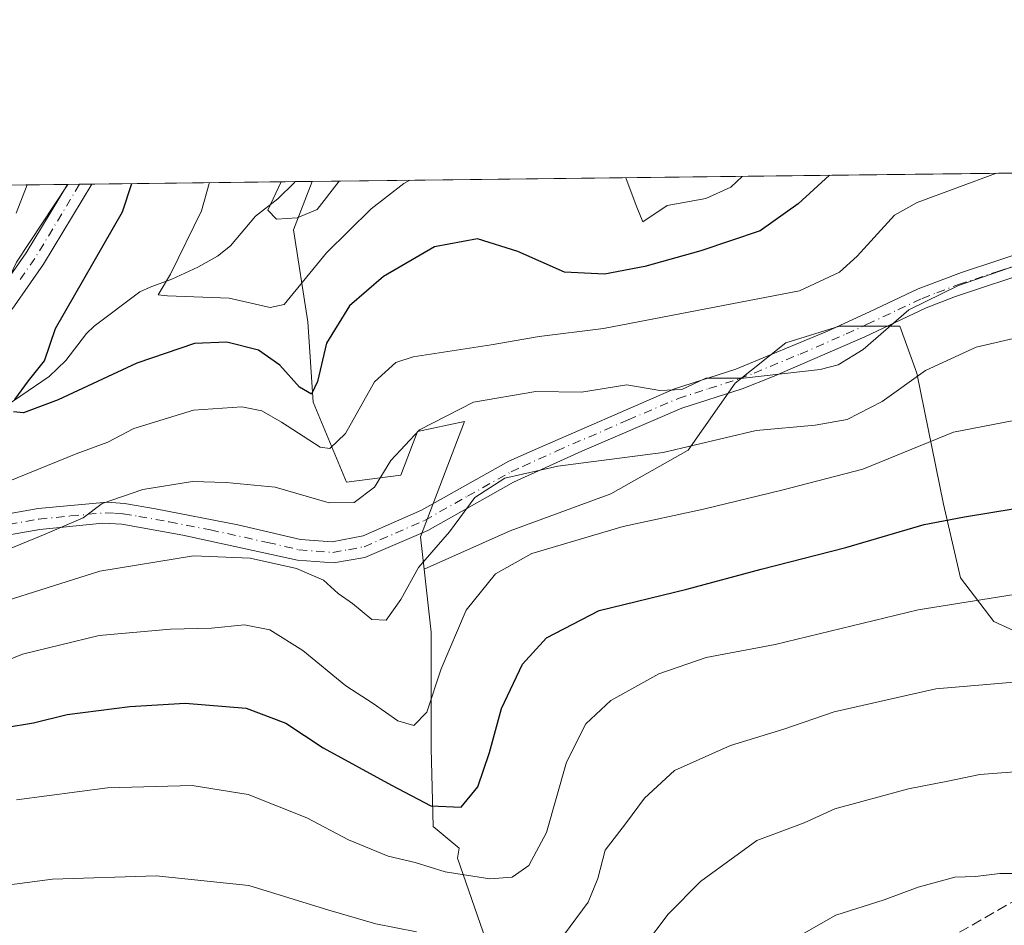
# Model space of a CAD drawing. Units: metres. Extents: x 579755 to 583198, y 4763598 to 4765952.
# Drawn here: x 580959 to 581114, y 4765809 to 4765952 of the extents above; entities that cross this region are included whole.
import ezdxf

# ---------------------------------------------------------------- set-up
doc = ezdxf.new("R2010")
doc.units = ezdxf.units.M
doc.header["$MEASUREMENT"] = 0
doc.linetypes.add('DGN Style 3', pattern=[2.307223458686699, 1.648016756204785, -0.6592067024819142])
doc.linetypes.add('DGN Style 4', pattern=[2.6384748266838614, 1.318413404963828, -0.6592067024819142, 0.001648016756204785, -0.6592067024819142])
for name, color, linetype, lineweight in [('Arbolado forestal CxS', 92, 'Continuous', 0), ('Camino Cxs', 7, 'Continuous', 0), ('Camino eje', 30, 'DGN Style 4', 13), ('Comarca CxS', 21, 'Continuous', 0), ('Comunidad Autónoma CxS', 142, 'Continuous', 0), ('Corriente natural lineal', 142, 'Continuous', 13), ('Curva de nivel maestra', 30, 'Continuous', 30), ('Curva de nivel normal', 30, 'Continuous', 0), ('Entidad de ámbito territorial CxS', 92, 'Continuous', 0), ('Municipio CxS', 4, 'Continuous', 0), ('Pastizal CxS', 92, 'Continuous', 0), ('Provincia CxS', 1, 'Continuous', 0), ('Senda', 7, 'DGN Style 3', 0)]:
    doc.layers.add(name, color=color, linetype=linetype, lineweight=lineweight)

# ---------------------------------------------------------------- blocks, each defined once
blk = doc.blocks.new('*U19')
at = {"layer": 'Arbolado forestal CxS', "color": 92, "linetype": 'Continuous', "lineweight": 0}
blk.add_polyline3d([(581118.9436999997, 4765853.751399999, 357.0255000000034), (581112.0645000003, 4765856.9264, 355.8892999999953), (581106.7728000004, 4765863.805600001, 352.8062999999966), (581104.1270000003, 4765875.4473, 347.8693000000058), (581099.8936000001, 4765896.084899999, 338.3469000000041), (581097.2478, 4765903.4932, 334.2798999999941), (581087.7229000004, 4765903.4932, 332.1910000000062), (581079.2560999999, 4765900.8474, 332.1880999999994), (581071.3185999999, 4765894.497400001, 334.8136999999988), (581063.9101999998, 4765883.914000001, 338.4922999999981), (581051.7394000003, 4765877.034800001, 341.5488999999943), (581035.8644000003, 4765871.214000001, 342.2338000000018), (581022.3186999997, 4765865.1852, 338.8119000000006), (581021.7518999996, 4765870.284700001, 337.3399000000064), (581028.6789999995, 4765888.441099999, 334.8735000000015), (581021.2748999996, 4765886.8553, 333.5038000000059), (581018.6305, 4765879.979900001, 334.5966999999946), (581010.0925000003, 4765878.865300001, 331.4456000000064), (581004.8063000003, 4765891.479699999, 326.317200000005), (581003.9600999998, 4765904.1665, 321.7684000000008), (581001.7232999997, 4765918.667099999, 315.0954999999958), (581004.659, 4765926.296599999, 313.817200000005), (581129.1498999996, 4765927.777000001, 331.1925999999949)], dxfattribs=at)

msp = doc.modelspace()

# ---------------------------------------------------------------- linework, layer by layer
at = {"layer": 'Arbolado forestal CxS', "color": 92, "linetype": 'Continuous', "lineweight": 0, "extrusion": (-0.138212498053912, -0.001643573519731742, 0.9904012338682655), "elevation": -87824.45061734713, "flags": 128}
msp.add_lwpolyline([(-4758680.743956824, 631557.1390243476), (-4758680.743956825, 631682.8452508994)], dxfattribs=at)
at = {"layer": 'Arbolado forestal CxS', "color": 92, "linetype": 'Continuous', "lineweight": 0, "extrusion": (0.2747721088216658, 0.003253301768448522, 0.9615038763527155), "elevation": 175453.9651844149, "flags": 128}
msp.add_lwpolyline([(4758713.6595466, -612724.3212175807), (4758713.6595466, -612726.271424403)], dxfattribs=at)
at = {"layer": 'Arbolado forestal CxS', "color": 92, "linetype": 'Continuous', "lineweight": 0, "extrusion": (0.1578924738725645, 0.001887649325397941, 0.9874545070404135), "elevation": 101050.5416350547, "flags": 128}
msp.add_lwpolyline([(4758640.162020305, -629845.9078144445), (4758640.162020305, -629847.86470265)], dxfattribs=at)
at = {"layer": 'Arbolado forestal CxS', "color": 92, "linetype": 'Continuous', "lineweight": 0, "extrusion": (0.3752874323422888, 0.004462740742041333, 0.9268977435893354), "elevation": 239603.3468869146, "flags": 128}
msp.add_lwpolyline([(4758680.816962388, -590866.1901502077), (4758680.816962388, -590900.7409561501)], dxfattribs=at)
at = {"layer": 'Arbolado forestal CxS', "color": 92, "linetype": 'Continuous', "lineweight": 0, "extrusion": (0.2477668535438107, 0.002946737206482602, 0.9688152058183418), "elevation": 158301.6594714771, "flags": 128}
msp.add_lwpolyline([(4758679.759631587, -617676.3692331159), (4758679.759631588, -617679.1292941461)], dxfattribs=at)
at = {"layer": 'Arbolado forestal CxS', "color": 92, "linetype": 'Continuous', "lineweight": 0}
for points in [[(581129.1498999996, 4765927.777100001, 331.1925999999949), (581128.9301000005, 4765909.408500001, 337.2017999999953), (581130.1222000001, 4765875.7711, 349.1659999999974), (581134.3382000001, 4765849.382300001, 358.5002999999998), (581134.3290999997, 4765849.371900001, 358.5041000000056), (581124.2353999997, 4765852.163899999, 357.5727999999945), (581118.9436999997, 4765853.751399999, 357.0255000000034), (581112.0645000003, 4765856.9264, 355.8892999999953), (581106.7728000004, 4765863.805600001, 352.8062999999966), (581104.1270000003, 4765875.4473, 347.8693000000058), (581099.8936000001, 4765896.084899999, 338.3469000000041), (581097.2478, 4765903.4932, 334.2798999999941), (581087.7229000004, 4765903.4932, 332.1910000000062), (581079.2560999999, 4765900.8474, 332.1880999999994), (581071.3185999999, 4765894.497400001, 334.8136999999988), (581063.9101999998, 4765883.914000001, 338.4922999999981), (581051.7394000003, 4765877.034800001, 341.5488999999943), (581035.8644000003, 4765871.214000001, 342.2338000000018), (581022.3186999997, 4765865.1852, 338.8119000000006)], [(581129.1498999996, 4765927.777100001, 331.1925999999949), (581128.9301000005, 4765909.408500001, 337.2017999999953), (581130.1222000001, 4765875.7711, 349.1659999999974), (581134.3382000001, 4765849.382300001, 358.5002999999998), (581134.3290999997, 4765849.371900001, 358.5041000000056), (581124.2353999997, 4765852.163899999, 357.5727999999945), (581118.9436999997, 4765853.751399999, 357.0255000000034), (581112.0645000003, 4765856.9264, 355.8892999999953), (581106.7728000004, 4765863.805600001, 352.8062999999966), (581104.1270000003, 4765875.4473, 347.8693000000058), (581099.8936000001, 4765896.084899999, 338.3469000000041), (581097.2478, 4765903.4932, 334.2798999999941), (581087.7229000004, 4765903.4932, 332.1910000000062), (581079.2560999999, 4765900.8474, 332.1880999999994), (581071.3185999999, 4765894.497400001, 334.8136999999988), (581063.9101999998, 4765883.914000001, 338.4922999999981), (581051.7394000003, 4765877.034800001, 341.5488999999943), (581035.8644000003, 4765871.214000001, 342.2338000000018), (581022.3186999997, 4765865.1852, 338.8119000000006)], [(580966.1552999998, 4765925.8389, 328.3133999999991), (580958.0985000003, 4765913.568499999, 329.0884999999981), (580948.8941000003, 4765894.364700001, 329.0935999999929), (580934.8021, 4765881.195499999, 331.9875000000029), (580925.7560999999, 4765867.892700001, 332.0114000000031), (580923.6271000003, 4765854.5899, 335.3595999999961), (580919.3701, 4765845.011700001, 339.5516000000061), (580897.0203, 4765818.406300001, 351.9119000000064), (580886.9096999997, 4765803.507099999, 358.4924000000028), (580882.6527000006, 4765783.286699999, 366.796199999997), (580876.7991000004, 4765768.3873, 374.1823000000004), (580874.6703000005, 4765755.6165, 379.1107999999949), (580866.6880999999, 4765741.249299999, 385.8145999999979), (580865.2045, 4765733.0899, 389.0081999999966)], [(580958.0985000003, 4765913.568499999, 329.0884999999981), (580966.1552999998, 4765925.8387, 328.3133999999991), (581004.659, 4765926.296599999, 313.817200000005), (581001.7232999997, 4765918.667099999, 315.0954999999958), (581003.9600999998, 4765904.1665, 321.7684000000008), (581004.8063000003, 4765891.479699999, 326.317200000005), (581010.0925000003, 4765878.865300001, 331.4456000000064), (581018.6305, 4765879.979900001, 334.5966999999946), (581021.2748999996, 4765886.8553, 333.5038000000059), (581028.6789999995, 4765888.441099999, 334.8735000000015), (581021.7518999996, 4765870.284700001, 337.3399000000064), (581022.3186999997, 4765865.1852, 338.8119000000006), (581023.4205, 4765855.2697, 342.2620000000024), (581023.4203000005, 4765836.9167, 345.7724000000017), (581023.7001, 4765824.611300001, 350.551999999996), (581027.8344999999, 4765821.1657, 351.7535000000062), (581027.5798000004, 4765819.6369, 352.4649000000064), (581035.5999999996, 4765796.467300001, 361.8678999999975)], [(581004.6590999998, 4765926.296700001, 313.817200000005), (581001.7232999997, 4765918.667099999, 315.0954999999958), (581003.9600999998, 4765904.1665, 321.7684000000008), (581004.8063000003, 4765891.479699999, 326.317200000005), (581010.0925000003, 4765878.865300001, 331.4456000000064), (581018.6305, 4765879.979900001, 334.5966999999946), (581021.2748999996, 4765886.8553, 333.5038000000059), (581028.6789999995, 4765888.441099999, 334.8735000000015), (581021.7518999996, 4765870.284700001, 337.3399000000064), (581022.3186999997, 4765865.1852, 338.8119000000006)], [(581004.6590999998, 4765926.296700001, 313.817200000005), (581001.7232999997, 4765918.667099999, 315.0954999999958), (581003.9600999998, 4765904.1665, 321.7684000000008), (581004.8063000003, 4765891.479699999, 326.317200000005), (581010.0925000003, 4765878.865300001, 331.4456000000064), (581018.6305, 4765879.979900001, 334.5966999999946), (581021.2748999996, 4765886.8553, 333.5038000000059), (581028.6789999995, 4765888.441099999, 334.8735000000015), (581021.7518999996, 4765870.284700001, 337.3399000000064), (581022.3186999997, 4765865.1852, 338.8119000000006)], [(581035.5999999996, 4765796.467300001, 361.8678999999975), (581027.5798000004, 4765819.6369, 352.4649000000064), (581027.8344999999, 4765821.1657, 351.7535000000062), (581023.7001, 4765824.611300001, 350.551999999996), (581023.4203000005, 4765836.9167, 345.7724000000017), (581023.4205, 4765855.2697, 342.2620000000024), (581022.3186999997, 4765865.1852, 338.8119000000006), (581035.8644000003, 4765871.214000001, 342.2338000000018), (581051.7394000003, 4765877.034800001, 341.5488999999943), (581063.9101999998, 4765883.914000001, 338.4922999999981), (581071.3185999999, 4765894.497400001, 334.8136999999988), (581079.2560999999, 4765900.8474, 332.1880999999994), (581087.7229000004, 4765903.4932, 332.1910000000062), (581097.2478, 4765903.4932, 334.2798999999941), (581099.8936000001, 4765896.084899999, 338.3469000000041), (581104.1270000003, 4765875.4473, 347.8693000000058), (581106.7728000004, 4765863.805600001, 352.8062999999966), (581112.0645000003, 4765856.9264, 355.8892999999953), (581118.9436999997, 4765853.751399999, 357.0255000000034)], [(581022.3186999997, 4765865.1852, 338.8119000000006), (581023.4205, 4765855.2697, 342.2620000000024), (581023.4203000005, 4765836.9167, 345.7724000000017), (581023.7001, 4765824.611300001, 350.551999999996), (581027.8344999999, 4765821.1657, 351.7535000000062), (581027.5798000004, 4765819.6369, 352.4649000000064), (581035.5999999996, 4765796.467300001, 361.8678999999975), (581043.6199000003, 4765775.971100001, 370.8877999999968), (581056.9868999999, 4765765.276900001, 374.8877999999968), (581065.8980999999, 4765753.6919, 376.3488999999972), (581065.0067999996, 4765734.9781, 374.303899999999), (581056.0950999996, 4765721.611300001, 371.8916000000027), (581053.7559000002, 4765703.484099999, 364.5633999999991), (581058.6441000003, 4765691.2631, 357.4039000000048), (581058.6440000003, 4765680.093900001, 352.3010000000068)], [(581022.3186999997, 4765865.1852, 338.8119000000006), (581023.4205, 4765855.2697, 342.2620000000024), (581023.4203000005, 4765836.9167, 345.7724000000017), (581023.7001, 4765824.611300001, 350.551999999996), (581027.8344999999, 4765821.1657, 351.7535000000062), (581027.5798000004, 4765819.6369, 352.4649000000064), (581035.5999999996, 4765796.467300001, 361.8678999999975), (581043.6199000003, 4765775.971100001, 370.8877999999968), (581056.9868999999, 4765765.276900001, 374.8877999999968), (581065.8980999999, 4765753.6919, 376.3488999999972), (581065.0067999996, 4765734.9781, 374.303899999999), (581056.0950999996, 4765721.611300001, 371.8916000000027), (581053.7559000002, 4765703.484099999, 364.5633999999991), (581058.6441000003, 4765691.2631, 357.4039000000048), (581058.6440000003, 4765680.093900001, 352.3010000000068)]]:
    msp.add_polyline3d(points, dxfattribs=at)
at = {"layer": 'Camino Cxs', "color": 7, "linetype": 'Continuous', "lineweight": 0, "extrusion": (0.9384102256783552, 0.01114899553945812, 0.3453432325104397), "elevation": 598442.0075056091, "flags": 128}
msp.add_lwpolyline([(4758687.702077026, -219839.3627336721), (4758687.702077026, -219850.5506542351)], dxfattribs=at)
at = {"layer": 'Camino Cxs', "color": 7, "linetype": 'Continuous', "lineweight": 0}
for points in [[(580954.7401000002, 4765908.100099999, 354.3377999999939), (580959.6001000004, 4765915.050100001, 354.5862000000052), (580966.0990000004, 4765925.838099999, 353.8320999999996), (580969.9625000004, 4765925.884, 343.3322999999946), (580969.9600999998, 4765925.880100001, 343.3353000000061), (580962.3601000002, 4765913.2601, 344.385500000004), (580957.3901000004, 4765906.170100001, 345.6171000000031)], [(580954.7401000002, 4765908.100099999, 354.3377999999939), (580959.6001000004, 4765915.050100001, 354.5862000000052), (580966.0990000004, 4765925.838099999, 353.8320999999996)], [(580969.9623999996, 4765925.884, 343.3325000000041), (580969.9600999998, 4765925.880100001, 343.3353000000061), (580962.3601000002, 4765913.2601, 344.385500000004), (580957.3901000004, 4765906.170100001, 345.6171000000031)], [(580946.7500999998, 4765872.100099999, 349.536500000002), (580961.5100999996, 4765874.720100001, 344.4392999999982), (580972.3601000002, 4765875.7301, 343.1184000000067), (580975.0800999999, 4765875.540100001, 342.6564000000071), (580979.9901000002, 4765874.710100001, 343.9342000000034), (580992.9601999996, 4765872.1801, 346.1812000000064), (581002.8400999998, 4765869.860099999, 348.9257999999973), (581007.8400999998, 4765869.470100001, 344.9943999999959), (581012.7200999996, 4765870.420100001, 342.1650999999983), (581021.8701, 4765874.450099999, 350.843399999998), (581035.6401000004, 4765882.1801, 355.7896999999939), (581039.3000999996, 4765883.840100001, 355.3616000000038), (581061.7600999996, 4765893.620100001, 356.957899999994), (581071.4001000002, 4765896.7301, 355.6254999999946), (581085.8701, 4765902.710100001, 344.9560000000056), (581092.4402000001, 4765905.7501, 346.6434000000008), (581100.1201, 4765909.370100001, 340.9272999999957), (581106.9600999998, 4765911.9301, 338.8926000000066), (581118.4001000002, 4765915.7301, 339.8323999999994)], [(580946.7500999998, 4765872.100099999, 349.536500000002), (580961.5100999996, 4765874.720100001, 344.4392999999982), (580972.3601000002, 4765875.7301, 343.1184000000067), (580975.0800999999, 4765875.540100001, 342.6564000000071), (580979.9901000002, 4765874.710100001, 343.9342000000034), (580992.9601999996, 4765872.1801, 346.1812000000064), (581002.8400999998, 4765869.860099999, 348.9257999999973), (581007.8400999998, 4765869.470100001, 344.9943999999959), (581012.7200999996, 4765870.420100001, 342.1650999999983), (581021.8701, 4765874.450099999, 350.843399999998), (581035.6401000004, 4765882.1801, 355.7896999999939), (581039.3000999996, 4765883.840100001, 355.3616000000038), (581061.7600999996, 4765893.620100001, 356.957899999994), (581071.4001000002, 4765896.7301, 355.6254999999946), (581085.8701, 4765902.710100001, 344.9560000000056), (581092.4402000001, 4765905.7501, 346.6434000000008), (581100.1201, 4765909.370100001, 340.9272999999957), (581106.9600999998, 4765911.9301, 338.8926000000066), (581118.4001000002, 4765915.7301, 339.8323999999994)], [(581118.6601, 4765912.390100001, 341.7498000000051), (581106.0301000001, 4765908.140100001, 342.1809999999969), (581101.3901000004, 4765906.350099999, 342.8534000000073), (581091.7200999996, 4765901.800100001, 349.6698000000033), (581077.1801000005, 4765895.470100001, 355.7596000000049), (581072.4001000002, 4765893.600099999, 355.4775999999983), (581062.9001000002, 4765890.540100001, 357.959400000007), (581047.1201, 4765883.800100001, 358.7525000000023), (581036.3800999997, 4765878.890100001, 355.6261999999988), (581022.8602, 4765871.2601, 354.8896999999997), (581012.9402000001, 4765867.0101, 340.8828999999969), (581008.0201000003, 4765866.170100001, 345.3331000000035), (581002.3300999999, 4765866.610099999, 351.4894000000059), (580984.3101000004, 4765870.540100001, 347.2314999999944), (580974.6901000004, 4765872.280099999, 343.8398000000016), (580971.7100999998, 4765872.420100001, 342.9758000000002), (580961.7401000002, 4765871.4301, 344.530700000003), (580945.2801000001, 4765868.5601, 347.340200000006)], [(581118.6601, 4765912.390100001, 341.7498000000051), (581106.0301000001, 4765908.140100001, 342.1809999999969), (581101.3901000004, 4765906.350099999, 342.8534000000073), (581091.7200999996, 4765901.800100001, 349.6698000000033), (581077.1801000005, 4765895.470100001, 355.7596000000049), (581072.4001000002, 4765893.600099999, 355.4775999999983), (581062.9001000002, 4765890.540100001, 357.959400000007), (581047.1201, 4765883.800100001, 358.7525000000023), (581036.3800999997, 4765878.890100001, 355.6261999999988), (581022.8602, 4765871.2601, 354.8896999999997), (581012.9402000001, 4765867.0101, 340.8828999999969), (581008.0201000003, 4765866.170100001, 345.3331000000035), (581002.3300999999, 4765866.610099999, 351.4894000000059), (580984.3101000004, 4765870.540100001, 347.2314999999944), (580974.6901000004, 4765872.280099999, 343.8398000000016), (580971.7100999998, 4765872.420100001, 342.9758000000002), (580961.7401000002, 4765871.4301, 344.530700000003), (580945.2801000001, 4765868.5601, 347.340200000006)]]:
    msp.add_polyline3d(points, dxfattribs=at)
at = {"layer": 'Camino eje', "color": 30, "linetype": 'DGN Style 4', "lineweight": 13}
for points in [[(580968.0307, 4765925.861, 350.4591999999975), (580968.0301000001, 4765925.860099999, 350.4599000000017), (580960.9801000003, 4765914.155099999, 349.8583999999973), (580958.4951, 4765910.610099999, 349.4124000000011)], [(580954.1851000004, 4765871.755100001, 343.8291999999929), (580961.6250999998, 4765873.075099999, 343.8380000000034), (580966.6101000002, 4765873.5701, 341.6983000000037), (580972.0351, 4765874.075099999, 343.1070999999938), (580973.5251000002, 4765874.005100001, 343.2684000000008), (580974.8850999996, 4765873.9101, 343.2924000000057), (580977.3400999998, 4765873.495100001, 343.5749000000069), (580982.1501000002, 4765872.6251, 344.992499999993), (580988.6350999996, 4765871.360099999, 346.5602999999974), (580997.6451000003, 4765869.395099999, 346.980899999995), (581002.5850999998, 4765868.235099999, 350.0598999999929), (581007.9301000005, 4765867.8201, 343.8628000000026), (581010.3901000004, 4765868.2401, 341.9677999999985), (581012.8300999999, 4765868.715100001, 341.0598999999929), (581017.7901, 4765870.840100001, 347.0227000000014), (581022.3651000002, 4765872.8551, 353.1803999999975), (581029.1250999998, 4765876.670100001, 356.0145000000048), (581036.0100999996, 4765880.5351, 355.6714000000065), (581037.8400999998, 4765881.3651, 355.3877999999968), (581043.2100999998, 4765883.8201, 356.702099999995), (581054.4401000004, 4765888.710100001, 356.5823999999994), (581062.3300999999, 4765892.0801, 357.8454000000056), (581067.1501000002, 4765893.6351, 356.1999999999971), (581071.9001000002, 4765895.165100001, 355.5243000000046), (581074.2901, 4765896.100099999, 355.3328000000038), (581081.5251000002, 4765899.090100001, 352.1989000000031), (581088.7950999998, 4765902.255100001, 345.6526000000013), (581092.0800999999, 4765903.7751, 348.0783999999985), (581096.9151, 4765906.050100001, 344.0014999999985), (581100.7550999997, 4765907.860099999, 341.124100000001), (581103.0751, 4765908.755100001, 340.4431000000041), (581106.4951, 4765910.0351, 340.5770000000048), (581112.6901000004, 4765912.120100001, 340.178899999999), (581118.5301000001, 4765914.0601, 340.7911000000022)]]:
    msp.add_polyline3d(points, dxfattribs=at)
at = {"layer": 'Comarca CxS', "color": 21, "linetype": 'Continuous', "lineweight": 0, "flags": 128}
msp.add_lwpolyline([(581094.5788348289, 4763613.533529541), (579782.3800006092, 4763597.949982323), (579781.9404000001, 4763635.5615), (579778.1283654135, 4763961.711650411), (579766.8768123382, 4764924.372727663), (579755.5344999997, 4765894.7961), (579755.3400006103, 4765911.4399823), (579771.3527161088, 4765911.63043137), (579801.5057475211, 4765911.989016706), (581321.9725270615, 4765930.070037271), (583149.2800006359, 4765951.799982299), (583162.9926868125, 4764827.209027037), (583177.4900006362, 4763638.269982323), (582469.9415964929, 4763629.86720549), (581668.1893344697, 4763620.345672695)], close=True, dxfattribs=at)
at = {"layer": 'Comunidad Autónoma CxS', "color": 142, "linetype": 'Continuous', "lineweight": 0, "flags": 128}
msp.add_lwpolyline([(581094.5788348289, 4763613.533529541), (579782.3800006092, 4763597.949982323), (579781.9404000001, 4763635.5615), (579778.1283654135, 4763961.711650411), (579766.8768123382, 4764924.372727663), (579755.5344999997, 4765894.7961), (579755.3400006103, 4765911.4399823), (579771.3527161088, 4765911.63043137), (579801.5057475211, 4765911.989016706), (581321.9725270615, 4765930.070037271), (583149.2800006359, 4765951.799982299), (583162.9926868125, 4764827.209027037), (583177.4900006362, 4763638.269982323), (582469.9415964929, 4763629.86720549), (581668.1893344697, 4763620.345672695)], close=True, dxfattribs=at)
at = {"layer": 'Corriente natural lineal', "color": 142, "linetype": 'Continuous', "lineweight": 13}
msp.add_polyline3d([(580954.2401000002, 4765889.478399999, 326.5037000000011), (580963.2237, 4765895.5737, 324.8337000000029), (580965.8360000001, 4765898.092, 324.0887999999977), (580969.0974000003, 4765902.310799999, 323.1316999999981), (580970.3414000003, 4765903.470600001, 322.9253999999929), (580977.5130000003, 4765908.874199999, 321.5384999999951), (580979.1385000005, 4765909.6522, 321.2131999999983), (580982.5743000006, 4765910.9044, 320.3227999999945), (580986.6312999995, 4765912.7874, 319.186600000001), (580989.7666999997, 4765914.527799999, 318.2695999999996), (580991.8128000004, 4765916.171700001, 317.5561000000016), (580995.7429999998, 4765920.843699999, 316.4051999999938), (580999.2488000002, 4765923.540300001, 315.2814999999973), (581001.8334999997, 4765926.081599999, 314.5546000000031), (581001.9852999998, 4765926.264799999, 314.5010000000038)], dxfattribs=at)
at = {"layer": 'Curva de nivel maestra', "color": 30, "linetype": 'Continuous', "lineweight": 30, "flags": 128}
for points, elevation in [([(581086.1355999997, 4765927.265500001), (581081.2100000001, 4765922.780099999), (581075.2199999997, 4765918.520099999), (581065.9100000003, 4765915.350099999), (581057.0700000003, 4765912.880100001), (581050.7400000002, 4765911.700099999), (581044.4100000003, 4765912.020099999), (581037.0700000003, 4765915.2601), (581030.6900000004, 4765917.2601), (581023.9500000002, 4765915.970100001), (581015.8899999997, 4765911.3201), (581010.5300000003, 4765906.700099999), (581006.9100000003, 4765900.8201), (581005.5199999996, 4765894.7601), (581004.5800000001, 4765892.7401), (581002.6900000004, 4765893.870100001), (580999.5599999996, 4765897.3201), (580996.2199999997, 4765899.690099999), (580991.2199999997, 4765900.9801), (580986.1299999999, 4765900.7501), (580977.0599999996, 4765897.640100001), (580964.6399999997, 4765891.880100001), (580959.1799999997, 4765889.8101), (580957.5999999996, 4765889.9901)], 325), ([(580957.8200000003, 4765891.920100001), (580959.9600000001, 4765894.880100001), (580962.4800000004, 4765898.0001), (580964.2400000002, 4765903.100099999), (580974.79, 4765921.5101), (580976.2573999995, 4765925.958900001)], 325), ([(580956.29, 4765840.210100001), (580960.7400000002, 4765840.970100001), (580966.0700000003, 4765842.290100001), (580975.9500000002, 4765843.550100001), (580984.6699999999, 4765844.0701), (580994.2800000003, 4765843.2501), (581000.4900000002, 4765840.920100001), (581006.4100000003, 4765836.9901), (581017.1399999997, 4765831.110099999), (581023.3399999999, 4765827.860099999), (581028.1399999997, 4765827.6601), (581030.7400000002, 4765830.840100001), (581032.6200000001, 4765836.270099999), (581034.4800000004, 4765843.200099999), (581037.79, 4765850.200099999), (581041.5599999996, 4765854.370100001), (581049.8499999996, 4765858.6801), (581063.6799999997, 4765862.0001), (581075.4100000003, 4765865.190099999), (581088.7400000002, 4765868.590100001), (581101.0800000001, 4765872.220100001), (581107.4199999999, 4765873.420100001), (581115.4199999999, 4765874.7601)], 350)]:
    msp.add_lwpolyline(points, dxfattribs=dict(at, elevation=elevation))
at = {"layer": 'Curva de nivel normal', "color": 30, "linetype": 'Continuous', "lineweight": 0, "flags": 128}
for points, elevation in [([(581112.4848999997, 4765927.5789), (581099.9600000001, 4765923), (581096.4000000004, 4765920.970000001), (581090.54, 4765914.51), (581087.7599999999, 4765912.01), (581081.4199999999, 4765909.039999999), (581050.5700000003, 4765903.09), (581040.4100000003, 4765901.859999999), (581032.8600000005, 4765900.539999999), (581020.5700000003, 4765898.630000001), (581017.8399999999, 4765897.779999999), (581014.4900000002, 4765894.689999999), (581009.9100000003, 4765886.550000001), (581007.4500000002, 4765884.180000001), (581005.9199999999, 4765884.42), (580999.8499999996, 4765888.33), (580996.7400000002, 4765890.140000001), (580993.5999999996, 4765890.76), (580985.9900000002, 4765890.24), (580976.5499999998, 4765887.34), (580972.4500000002, 4765885.199999999), (580967.4900000002, 4765883.380000001), (580956.75, 4765878.980000001)], 330), ([(581054.0893000001, 4765926.884500001), (581055.7300000004, 4765922.480000001), (581056.7400000002, 4765919.939999999), (581060.5899999999, 4765922.529999999), (581066.6799999997, 4765923.619999999), (581070.6399999997, 4765925.369999999), (581072.3837000001, 4765927.102)], 320), ([(580958.0499999998, 4765921.310000001), (580959.7918999996, 4765925.7632)], 330), ([(580988.4781, 4765926.1043), (580988.4199999999, 4765926), (580987.2199999997, 4765921.66), (580982.3399999999, 4765911.699999999), (580980.4000000004, 4765908.430000001), (580981.9000000004, 4765908.26), (580991.5700000003, 4765907.92), (580998.0700000003, 4765906.41), (581000.25, 4765906.890000001), (581006.9100000003, 4765915.039999999), (581013.9699999997, 4765921.980000001), (581019.0800000001, 4765925.99), (581020.023, 4765926.4794)], 320), ([(581008.9363000002, 4765926.3476), (581005.4500000002, 4765921.880000001), (581002.29, 4765920.58), (580999.0499999998, 4765920.34), (580997.6600000003, 4765921.779999999), (580999.7600999996, 4765926.238500001)], 315), ([(581119.3499999996, 4765914.369999999), (581106.4800000004, 4765909.890000001), (581098.6600000003, 4765906.060000001), (581091.4699999997, 4765899.789999999), (581087.5, 4765897.369999999), (581084.7100000001, 4765896.65), (581072.6100000005, 4765895.310000001), (581066.7000000002, 4765895.27), (581062.8799999999, 4765893.480000001), (581059.4400000004, 4765893.350000001), (581054.25, 4765894.26), (581047.0700000003, 4765893.060000001), (581039.9100000003, 4765893.180000001), (581030.0899999999, 4765891.51), (581021.5800000001, 4765887.15), (581017.0700000003, 4765882.32), (581014.4600000001, 4765878.109999999), (581011.2699999996, 4765875.680000001), (581007.3399999999, 4765875.630000001), (580998.8200000003, 4765878.119999999), (580991.1399999997, 4765878.82), (580985.8300000001, 4765878.980000001), (580977.9800000004, 4765877.74), (580971.5999999996, 4765875.550000001), (580968.5899999999, 4765873.25), (580962.5899999999, 4765870.680000001), (580948.6100000005, 4765864.939999999)], 335), ([(580947.2699999996, 4765857.279999999), (580971.1900000004, 4765864.880000001), (580985.9600000001, 4765867.279999999), (580994.8799999999, 4765866.930000001), (581002.2199999997, 4765865.27), (581006.4400000004, 4765863.439999999), (581008.7400000002, 4765861.33), (581011.0099999999, 4765859.779999999), (581014.0700000003, 4765857.230000001), (581016.3200000003, 4765857.130000001), (581018.6500000004, 4765860.4), (581021.4100000003, 4765865.460000001), (581026.2999999998, 4765871.039999999), (581030.29, 4765876.449999999), (581035.0300000003, 4765879.5), (581043.3399999999, 4765881.4), (581059.9400000004, 4765883.560000001), (581074.6100000005, 4765887.029999999), (581083.8799999999, 4765887.9), (581088.9600000001, 4765888.77), (581094.4400000004, 4765891.600000001), (581101.2599999999, 4765896.52), (581109.2400000002, 4765900.15), (581131.6600000003, 4765905.380000001)], 340), ([(580942.3099999996, 4765844.970000001), (580959.0199999996, 4765851.789999999), (580971.1200000001, 4765854.710000001), (580982.3300000001, 4765855.720000001), (580988.8200000003, 4765855.890000001), (580993.9900000002, 4765856.390000001), (580998, 4765855.630000001), (581003.1900000004, 4765852.33), (581009.9500000002, 4765846.789999999), (581014.2599999999, 4765844.02), (581018.1399999997, 4765841.289999999), (581020.7000000002, 4765840.539999999), (581022.7199999997, 4765842.609999999), (581024.9800000004, 4765849.470000001), (581028.9199999999, 4765858.730000001), (581033.54, 4765864.460000001), (581039.2699999996, 4765867.630000001), (581053.6299999999, 4765871.9), (581066.2999999998, 4765874.640000001), (581078.6299999999, 4765877.619999999), (581091.4100000003, 4765880.939999999), (581105.6799999997, 4765886.75), (581115.1799999997, 4765888.619999999)], 344.9999999999999), ([(581115.25, 4765861.199999999), (581100.1200000001, 4765858.74), (581077.5800000001, 4765853.300000001), (581066.7199999997, 4765851.25), (581059.29, 4765848.66), (581051.7199999997, 4765844.49), (581047.79, 4765840.789999999), (581044.7199999997, 4765834.74), (581041.5999999996, 4765823.640000001), (581038.7699999996, 4765818.480000001), (581036.1600000003, 4765816.640000001), (581032.6600000003, 4765816.34), (581025.5999999996, 4765817.460000001), (581020.9100000003, 4765818.92), (581016.6500000004, 4765819.939999999), (581010.4000000004, 4765822.480000001), (581003.8300000001, 4765825.960000001), (580994.5800000001, 4765829.67), (580985.7800000003, 4765831.07), (580972.4199999999, 4765830.680000001), (580958.0700000003, 4765828.800000001)], 355), ([(581044.4100000003, 4765807.640000001), (581048.1600000003, 4765812.689999999), (581049.6600000003, 4765816.41), (581050.8200000003, 4765820.859999999), (581054.04, 4765825.029999999), (581057, 4765829.100000001), (581061.7400000002, 4765833.42), (581070.5499999998, 4765837.4), (581078.9800000004, 4765839.949999999), (581086.8799999999, 4765842.710000001), (581102.9299999997, 4765846.300000001), (581120.1500000004, 4765847.779999999)], 360), ([(581057, 4765805.83), (581060.7400000002, 4765810.77), (581065.8200000003, 4765815.939999999), (581074.7199999997, 4765822.380000001), (581082.1500000004, 4765825.189999999), (581087.0199999996, 4765827.390000001), (581098.5999999996, 4765830.560000001), (581104.8099999996, 4765831.730000001), (581109.8600000005, 4765832.82), (581117.4199999999, 4765833.4), (581121.75, 4765833.060000001), (581128.1200000001, 4765832.930000001), (581133.2400000002, 4765833.470000001), (581140.6299999999, 4765834.52), (581154.9000000004, 4765833.5), (581167.7199999997, 4765830.33), (581179.0099999999, 4765828.630000001), (581184.5, 4765827), (581189.5499999998, 4765825.699999999), (581197.2699999996, 4765822.01), (581202.8600000005, 4765817.09), (581206.4800000004, 4765812), (581210.9699999997, 4765806.52)], 365), ([(580951.7400000002, 4765814.720000001), (580963.7400000002, 4765816.279999999), (580980.0700000003, 4765816.810000001), (580994.7100000001, 4765815.32), (581007.2699999996, 4765811.41), (581014.7100000001, 4765809.279999999), (581021.0999999996, 4765807.980000001)], 360), ([(581079.8700000001, 4765806.480000001), (581087.1600000003, 4765810.640000001), (581094.79, 4765813.050000001), (581100.1100000005, 4765815.039999999), (581105.8899999997, 4765816.640000001), (581109.1500000004, 4765816.720000001), (581113, 4765817.180000001), (581117.6299999999, 4765817.210000001), (581124.6799999997, 4765817.619999999), (581128.6299999999, 4765816.91), (581132.1600000003, 4765815.779999999), (581140.0800000001, 4765816.25), (581148.4000000004, 4765816.210000001), (581155.9600000001, 4765815.119999999), (581165.4400000004, 4765812.9), (581171.9900000002, 4765811.91), (581175.5300000003, 4765810.369999999), (581180.5199999996, 4765807.730000001)], 370)]:
    msp.add_lwpolyline(points, dxfattribs=dict(at, elevation=elevation))
at = {"layer": 'Entidad de ámbito territorial CxS', "color": 92, "linetype": 'Continuous', "lineweight": 0, "flags": 128}
msp.add_lwpolyline([(579801.5057475211, 4765911.989016706), (581321.9725270615, 4765930.070037271)], dxfattribs=at)
at = {"layer": 'Municipio CxS', "color": 4, "linetype": 'Continuous', "lineweight": 0, "flags": 128}
msp.add_lwpolyline([(582469.9415964929, 4763629.86720549), (581668.1893344697, 4763620.345672695), (581094.5788348289, 4763613.533529541), (579782.3800006092, 4763597.949982323), (579781.9404000001, 4763635.5615), (579778.1283654135, 4763961.711650411), (579766.8768123382, 4764924.372727663), (579755.5344999997, 4765894.7961), (579755.3400006103, 4765911.4399823), (579771.3527161088, 4765911.63043137), (579801.5057475211, 4765911.989016706), (581321.9725270615, 4765930.070037271), (583149.2800006359, 4765951.799982299)], dxfattribs=at)
at = {"layer": 'Pastizal CxS', "color": 92, "linetype": 'Continuous', "lineweight": 0, "extrusion": (0.3659695034668049, 0.004351941955382364, 0.9306166682009716), "elevation": 233662.4589037986, "flags": 128}
msp.add_lwpolyline([(4758680.807116349, -593165.0622315467), (4758680.807116348, -593236.5806210096)], dxfattribs=at)
at = {"layer": 'Pastizal CxS', "color": 92, "linetype": 'Continuous', "lineweight": 0, "extrusion": (0.3187095244262911, 0.003969695945682786, 0.947844122498033), "elevation": 204389.9134374024, "flags": 128}
msp.add_lwpolyline([(4758320.508371271, -606779.6240842348), (4758320.50837127, -606779.6833812832)], dxfattribs=at)
at = {"layer": 'Pastizal CxS', "color": 92, "linetype": 'Continuous', "lineweight": 0}
for points in [[(580966.1552999998, 4765925.8389, 328.3133999999991), (580958.0985000003, 4765913.568499999, 329.0884999999981), (580948.8941000003, 4765894.364700001, 329.0935999999929), (580934.8021, 4765881.195499999, 331.9875000000029), (580925.7560999999, 4765867.892700001, 332.0114000000031), (580923.6271000003, 4765854.5899, 335.3595999999961), (580919.3701, 4765845.011700001, 339.5516000000061), (580897.0203, 4765818.406300001, 351.9119000000064), (580886.9096999997, 4765803.507099999, 358.4924000000028), (580882.6527000006, 4765783.286699999, 366.796199999997), (580876.7991000004, 4765768.3873, 374.1823000000004), (580874.6703000005, 4765755.6165, 379.1107999999949), (580866.6880999999, 4765741.249299999, 385.8145999999979), (580865.2045, 4765733.0899, 389.0081999999966)], [(580897.3405999999, 4765925.020400001, 354.7195999999968), (580966.1552999998, 4765925.8387, 328.3133999999991), (580958.0985000003, 4765913.568499999, 329.0884999999981)]]:
    msp.add_polyline3d(points, dxfattribs=at)
at = {"layer": 'Provincia CxS', "color": 1, "linetype": 'Continuous', "lineweight": 0, "flags": 128}
msp.add_lwpolyline([(581094.5788348289, 4763613.533529541), (579782.3800006092, 4763597.949982323), (579781.9404000001, 4763635.5615), (579778.1283654135, 4763961.711650411), (579766.8768123382, 4764924.372727663), (579755.5344999997, 4765894.7961), (579755.3400006103, 4765911.4399823), (579771.3527161088, 4765911.63043137), (579801.5057475211, 4765911.989016706), (581321.9725270615, 4765930.070037271), (583149.2800006359, 4765951.799982299), (583162.9926868125, 4764827.209027037), (583177.4900006362, 4763638.269982323), (582469.9415964929, 4763629.86720549), (581668.1893344697, 4763620.345672695)], close=True, dxfattribs=at)
at = {"layer": 'Senda', "color": 7, "linetype": 'DGN Style 3', "lineweight": 0}
msp.add_polyline3d([(581220.0299000005, 4765845.329500001, 373.4198000000033), (581210.1080999998, 4765845.6601, 375.7826999999961), (581191.9178999999, 4765841.691299999, 374.7606999999989), (581160.1678999999, 4765833.092499999, 377.6054000000004), (581128.0871000001, 4765820.1939, 388.9299000000028), (581097.9907000001, 4765802.996099999, 395.1080999999977), (581084.7615, 4765793.404899999, 395.0715999999957), (581070.5401, 4765765.954299999, 397.3874999999971), (581066.3290999997, 4765755.1239, 393.895399999994), (581053.1026999997, 4765766.123500001, 394.1006999999955), (581038.9738999996, 4765773.267300001, 390.290399999998), (581010.5575000001, 4765783.586100001, 380.4829000000027), (580981.8236999996, 4765798.826099999, 381.732999999993), (580963.2499000002, 4765807.239900001, 383.1557999999932), (580946.4225000005, 4765806.4461, 380.7978000000003)], dxfattribs=at)

# ---------------------------------------------------------------- block references
at = {"layer": 'Arbolado forestal CxS', "color": 92, "linetype": 'Continuous', "lineweight": 0}
msp.add_blockref('*U19', (0, 0), dxfattribs=at)

doc.saveas('drawing.dxf')
